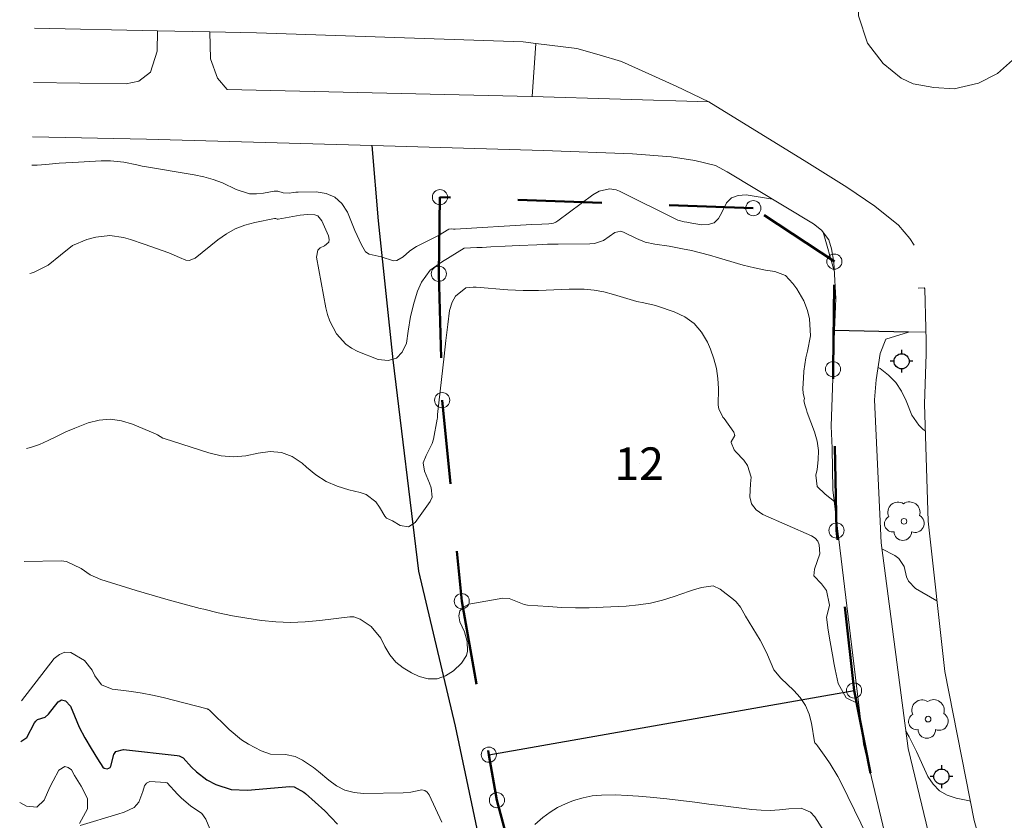
# Model space of a CAD drawing. Units: metres. Extents: x 180410 to 180771, y 6513303 to 6513584.
# Drawn here: x 180413 to 180471, y 6513442 to 6513489 of the extents above; entities that cross this region are included whole.
import ezdxf
from ezdxf.enums import TextEntityAlignment as Align

# ---------------------------------------------------------------- set-up
doc = ezdxf.new("R2010")
doc.units = ezdxf.units.M
for name, pattern in [('HELDRAGEN', [0]), ('HMK_AGOSLAGSGRANS_STRECK', [0]), ('HMK_FASTIGHETSGRANS', [0]), ('HMK_GANG_OCH_CYKELBANA_TAT', [0]), ('HMK_HOJDKURVA_1-4M', [0.02, 0.01, 0.01]), ('HMK_HOJDKURVA_5M', [0.02, 0.01, 0.01]), ('HMK_TRAKTGRANS', [14.00001, 1e-05, 5, -4, 5]), ('NODEF', [0])]:
    doc.linetypes.add(name, pattern=pattern)
for name, color, linetype, lineweight, true_color in [('Höjdkurva_Scan2020_P_05m', 7, 'HMK_HOJDKURVA_1-4M', 13, 0xff8080), ('Höjdkurva_Scan2020_P_1m', 7, 'HMK_HOJDKURVA_1-4M', 18, 0x80ff80), ('Höjdkurva_Scan2020_P_2m', 7, 'HMK_HOJDKURVA_1-4M', 18, 0x80ff80), ('Höjdkurva_Scan2020_P_5m', 7, 'HMK_HOJDKURVA_5M', 25, 0x0080c0), ('ml_ovrig_marklinje_marktäckegrans_l', 7, 'HMK_AGOSLAGSGRANS_STRECK', 25, 0x008000), ('ml_vagomrade_gang_och_cykelbana_l', 7, 'HMK_GANG_OCH_CYKELBANA_TAT', 18, 0x804000), ('ml_vagomrade_vagbana_l_kantstod', 7, 'HELDRAGEN', 18, 0x804000)]:
    doc.layers.add(name, color=color, linetype=linetype, lineweight=lineweight, true_color=true_color)
for name, color, linetype, true_color in [('ml_belysningsstolpe_p', 7, 'HELDRAGEN', 0x800080), ('ml_lovtrad_p', 7, 'HELDRAGEN', 0x008000), ('rk_fastighetid_p_exkl oid', 7, 'HELDRAGEN', 0x800040)]:
    doc.layers.add(name, color=color, linetype=linetype, true_color=true_color)
doc.layers.add('Nyk_rk_fastighetsgranspunkt_p', color=5, linetype='NODEF', lineweight=5)
doc.layers.add('rk_fastighetgrans_exkl_tatgrans_l', color=6, linetype='HMK_FASTIGHETSGRANS', lineweight=100)
doc.styles.add('Arial', font='txt')

# ---------------------------------------------------------------- blocks, each defined once
blk = doc.blocks.new('TD_OSYNLIGT_PLUSS')
blk.add_lwpolyline([(0, 0), (0, 0)])
blk.add_lwpolyline([(0, 0), (0, 0)])
blk = doc.blocks.new('HMK_GRANSPUNKT', base_point=(18.131, 59.289))
at = {"color": 0, "lineweight": 18}
blk.add_circle((18.131, 59.289), 0.5, dxfattribs=at)
blk = doc.blocks.new('TD_BELYSNINGSSTOLPE_3', base_point=(-1.846, 67.732))
at = {"color": 0, "linetype": 'Continuous', "lineweight": -3}
for points in [[(-1.846, 68.482), (-1.846, 68.232)], [(-2.346, 67.732), (-2.596, 67.732)], [(-1.096, 67.732), (-1.346, 67.732)], [(-1.846, 67.232), (-1.846, 66.982)]]:
    blk.add_lwpolyline(points, dxfattribs=at)
at = {"color": 0, "lineweight": -3}
blk.add_circle((-1.846, 67.732), 0.5, dxfattribs=at)
blk = doc.blocks.new('HMK_LOVTRAD', base_point=(-10.932, 71.695))
at = {"color": 0, "linetype": 'Continuous', "lineweight": 18}
blk.add_lwpolyline([(-10.943, 72.112, 0.757548), (-11.293, 71.808, 0.850854), (-11.169, 71.447, 0.991032), (-10.752, 71.447, 0.942905), (-10.561, 71.83, 0.717891), (-10.943, 72.112)], format="xyb", dxfattribs=at)
at = {"color": 0, "lineweight": 18}
blk.add_circle((-10.932, 71.695), 0.0676, dxfattribs=at)

msp = doc.modelspace()

# ---------------------------------------------------------------- linework, layer by layer
at = {"layer": 'Höjdkurva_Scan2020_P_05m', "color": 11, "linetype": 'HMK_HOJDKURVA_1-4M', "true_color": 0xff8080}
for points, elevation in [([(180413.514, 6513480.681), (180413.835, 6513480.674), (180414.345, 6513480.72), (180415.141, 6513480.797), (180415.54, 6513480.826), (180415.939, 6513480.849), (180417.621, 6513480.932), (180418.179, 6513480.934), (180418.978, 6513480.852), (180419.748, 6513480.692), (180420.056, 6513480.626), (180420.211, 6513480.599), (180423.155, 6513480.112), (180423.729, 6513479.99), (180424.291, 6513479.833), (180424.836, 6513479.624), (180425.645, 6513479.239), (180426.441, 6513478.986), (180426.854, 6513478.971), (180427.275, 6513479.01), (180427.904, 6513479.135), (180428.125, 6513479.141), (180428.439, 6513479.034), (180428.8, 6513479.02), (180429.061, 6513479.059), (180429.193, 6513479.07), (180429.325, 6513479.077), (180430.405, 6513479.105), (180431, 6513479.004), (180431.519, 6513478.788), (180431.924, 6513478.398), (180432.253, 6513477.892), (180432.575, 6513477.093), (180432.696, 6513476.803), (180433.095, 6513475.95), (180433.326, 6513475.546), (180433.544, 6513475.402), (180434.261, 6513475.243), (180434.993, 6513475.01), (180435.203, 6513475.022), (180435.575, 6513475.245), (180435.939, 6513475.583), (180436.143, 6513475.723), (180436.358, 6513475.848), (180437.671, 6513476.514), (180438.285, 6513476.874), (180438.44, 6513476.895), (180438.55, 6513476.885), (180438.605, 6513476.885), (180438.661, 6513476.887), (180443.2, 6513477.156), (180443.8, 6513477.185), (180444.22, 6513477.195), (180444.505, 6513477.244), (180444.636, 6513477.303), (180444.761, 6513477.379), (180446.843, 6513478.922), (180447.21, 6513479.135), (180447.824, 6513479.278), (180448.23, 6513479.222), (180448.427, 6513479.147), (180451.886, 6513477.422), (180451.959, 6513477.39), (180452.27, 6513477.319), (180452.429, 6513477.294), (180452.508, 6513477.28), (180453.29, 6513477.13), (180453.691, 6513477.152), (180454.035, 6513477.267), (180454.292, 6513477.522), (180454.491, 6513477.871), (180454.768, 6513478.437), (180455.068, 6513478.742), (180455.472, 6513478.886), (180455.943, 6513478.922), (180457.517, 6513478.669)], 2.5), ([(180413.192, 6513463.87), (180413.425, 6513463.914), (180413.964, 6513464.096), (180414.49, 6513464.33), (180415.01, 6513464.594), (180415.536, 6513464.845), (180416.072, 6513465.074), (180416.855, 6513465.38), (180417.52, 6513465.543), (180418.183, 6513465.604), (180418.842, 6513465.51), (180419.499, 6513465.314), (180420.855, 6513464.728), (180420.986, 6513464.663), (180421.301, 6513464.48), (180421.37, 6513464.455), (180424.02, 6513463.596), (180424.755, 6513463.432), (180425.491, 6513463.36), (180426.228, 6513463.424), (180426.965, 6513463.58), (180427.672, 6513463.677), (180428.346, 6513463.633), (180428.973, 6513463.378), (180429.566, 6513462.982), (180429.82, 6513462.744), (180430.389, 6513462.291), (180430.993, 6513461.905), (180431.651, 6513461.621), (180432.345, 6513461.405), (180433.017, 6513461.254), (180433.371, 6513461.124), (180433.947, 6513460.689), (180434.17, 6513460.385), (180434.471, 6513459.835), (180434.571, 6513459.717), (180434.939, 6513459.564), (180435.4, 6513459.29), (180435.881, 6513459.208), (180436.289, 6513459.474), (180437.169, 6513460.71), (180437.283, 6513460.963), (180437.224, 6513461.525), (180437.127, 6513461.802), (180436.827, 6513462.522), (180436.762, 6513463.002), (180436.945, 6513463.45), (180437.302, 6513464.153), (180437.369, 6513464.41), (180437.591, 6513465.603), (180437.601, 6513465.674), (180437.611, 6513465.84), (180437.615, 6513465.887), (180437.997, 6513469.343), (180438.104, 6513470.28), (180438.22, 6513471.215), (180438.329, 6513472.044), (180438.471, 6513472.555), (180438.67, 6513472.913), (180439.285, 6513473.392), (180439.73, 6513473.446), (180439.914, 6513473.435), (180441.792, 6513473.283), (180442.701, 6513473.238), (180443.61, 6513473.25), (180444.52, 6513473.288), (180445.43, 6513473.32), (180445.72, 6513473.33), (180446.316, 6513473.32), (180446.906, 6513473.27), (180447.489, 6513473.161), (180448.066, 6513473.012), (180449.048, 6513472.705), (180449.453, 6513472.594), (180449.865, 6513472.51), (180450.479, 6513472.369), (180450.68, 6513472.308), (180451.67, 6513471.98), (180452.298, 6513471.677), (180452.848, 6513471.289), (180453.282, 6513470.774), (180453.639, 6513470.175), (180453.82, 6513469.756), (180454.022, 6513469.19), (180454.177, 6513468.615), (180454.26, 6513468.025), (180454.295, 6513467.425), (180454.291, 6513466.431), (180454.317, 6513466.217), (180454.566, 6513465.731), (180454.629, 6513465.64), (180455.208, 6513464.829), (180455.264, 6513464.635), (180455.049, 6513464.263), (180455.045, 6513464.21), (180455.229, 6513463.777), (180455.327, 6513463.662), (180455.805, 6513463.175), (180456.032, 6513462.859), (180456.235, 6513462.153), (180456.211, 6513461.765), (180456.153, 6513461), (180456.267, 6513460.572), (180456.547, 6513460.228), (180456.937, 6513459.94), (180459.832, 6513458.673), (180460.039, 6513458.531), (180460.2, 6513458.359), (180460.291, 6513458.142), (180460.314, 6513457.605), (180459.999, 6513456.706), (180459.959, 6513456.293), (180460.424, 6513455.818), (180460.711, 6513455.424), (180460.904, 6513454.568), (180460.757, 6513453.977), (180460.72, 6513453.855), (180460.819, 6513453.075), (180460.927, 6513452.391), (180461.068, 6513451.614), (180461.181, 6513451.03), (180461.239, 6513450.739), (180461.405, 6513449.905), (180461.882, 6513449.051), (180462.626, 6513448.703)], 3.5), ([(180412.905, 6513448.875), (180414.844, 6513451.385), (180415.154, 6513451.628), (180415.48, 6513451.765), (180415.834, 6513451.741), (180416.64, 6513451.278), (180417.093, 6513450.706), (180417.255, 6513450.37), (180417.655, 6513449.824), (180418.283, 6513449.572), (180418.795, 6513449.52), (180419.43, 6513449.441), (180420.062, 6513449.343), (180420.688, 6513449.217), (180421.311, 6513449.072), (180423.935, 6513448.399), (180423.952, 6513448.394), (180423.985, 6513448.379), (180424, 6513448.37), (180424.06, 6513448.33), (180425.227, 6513447.179), (180425.967, 6513446.556), (180426.374, 6513446.298), (180427.128, 6513445.906), (180427.695, 6513445.722), (180428.589, 6513445.694), (180429.158, 6513445.567), (180429.58, 6513445.355), (180430.236, 6513444.927), (180430.545, 6513444.687), (180431.145, 6513444.165), (180431.612, 6513443.834), (180432.109, 6513443.58), (180432.649, 6513443.445), (180433.22, 6513443.388), (180435.575, 6513443.423), (180436.034, 6513443.466), (180436.675, 6513443.597), (180436.85, 6513443.566), (180436.993, 6513443.461), (180437.115, 6513443.308), (180437.867, 6513441.683)], 4.5), ([(180412.79, 6513442.852), (180413.201, 6513442.628), (180413.804, 6513442.562), (180414.245, 6513442.98), (180414.584, 6513443.759), (180414.773, 6513444.139), (180415.106, 6513444.76), (180415.479, 6513444.985), (180415.668, 6513444.924), (180415.86, 6513444.775), (180416.055, 6513444.452), (180416.443, 6513443.806), (180416.815, 6513443.074), (180416.813, 6513442.468), (180416.347, 6513441.588)], 5.5), ([(180416.383, 6513441.478), (180418.611, 6513442.157), (180419.003, 6513442.268), (180419.589, 6513442.555), (180419.866, 6513442.873), (180420.102, 6513443.494), (180420.202, 6513443.832), (180420.331, 6513444), (180420.524, 6513444.089), (180421.48, 6513444.04), (180421.55, 6513444.01), (180422.16, 6513443.344), (180422.404, 6513443.098), (180422.934, 6513442.656), (180423.605, 6513442.191), (180423.85, 6513441.865), (180424.091, 6513441.272)], 5.5), ([(180443.393, 6513441.547), (180443.875, 6513441.95), (180444.297, 6513442.264), (180444.738, 6513442.543), (180445.208, 6513442.771), (180445.697, 6513442.966), (180446.269, 6513443.126), (180446.804, 6513443.235), (180447.348, 6513443.287), (180448.175, 6513443.295), (180448.867, 6513443.268), (180449.558, 6513443.228), (180450.247, 6513443.168), (180451.23, 6513443.06), (180452.065, 6513442.959), (180452.9, 6513442.858), (180453.734, 6513442.755), (180454.569, 6513442.651), (180456.277, 6513442.438), (180456.828, 6513442.392), (180457.379, 6513442.375), (180457.93, 6513442.403), (180458.48, 6513442.46), (180459.204, 6513442.509), (180459.762, 6513442.272), (180460.029, 6513441.998), (180460.545, 6513441.173)], 4.5)]:
    msp.add_lwpolyline(points, dxfattribs=dict(at, elevation=elevation))
at = {"layer": 'Höjdkurva_Scan2020_P_05m'}
for points, elevation in [([(180460.514, 6513476.71), (180461.177, 6513474.406)], 2.5), ([(180463.782, 6513468.679), (180463.896, 6513468.608), (180464.396, 6513468.221), (180464.832, 6513467.783), (180465.173, 6513467.268), (180465.45, 6513466.7), (180465.795, 6513465.846), (180466.206, 6513465.254), (180466.465, 6513464.995), (180466.584, 6513464.904)], 2.5), ([(180465.425, 6513447.082), (180465.623, 6513446.749), (180466.073, 6513445.863), (180466.742, 6513444.394), (180467.05, 6513443.924), (180467.422, 6513443.537), (180467.891, 6513443.277), (180468.425, 6513443.1), (180469.012, 6513442.982), (180469.267, 6513442.92)], 3.5)]:
    msp.add_lwpolyline(points, dxfattribs=dict(at, elevation=elevation))
at = {"layer": 'Höjdkurva_Scan2020_P_1m', "color": 91, "linetype": 'HMK_HOJDKURVA_1-4M', "true_color": 0x80ff80, "elevation": 3}
msp.add_lwpolyline([(180413.391, 6513474.247), (180413.47, 6513474.275), (180413.645, 6513474.334), (180414.487, 6513474.739), (180415.205, 6513475.335), (180415.928, 6513475.915), (180416.784, 6513476.273), (180417.314, 6513476.413), (180418.138, 6513476.514), (180418.96, 6513476.39), (180419.369, 6513476.266), (180420.181, 6513476.001), (180420.584, 6513475.86), (180421.655, 6513475.473), (180422.275, 6513475.205), (180422.668, 6513475.036), (180422.858, 6513475.018), (180423.221, 6513475.165), (180424.564, 6513476.256), (180425.067, 6513476.606), (180425.594, 6513476.903), (180426.16, 6513477.121), (180426.75, 6513477.285), (180427.932, 6513477.522), (180427.951, 6513477.524), (180428.005, 6513477.513), (180428.093, 6513477.471), (180428.148, 6513477.467), (180429.228, 6513477.675), (180429.45, 6513477.712), (180429.896, 6513477.762), (180430.319, 6513477.742), (180430.492, 6513477.671), (180430.736, 6513477.372), (180431.136, 6513476.488), (180431.181, 6513476.274), (180431.157, 6513476.114), (180430.888, 6513475.895), (180430.643, 6513475.78), (180430.495, 6513475.64), (180430.412, 6513475.22), (180430.981, 6513472.221), (180431.084, 6513471.81), (180431.218, 6513471.412), (180431.61, 6513470.665), (180432.163, 6513470.051), (180432.502, 6513469.82), (180432.873, 6513469.629), (180434.083, 6513469.138), (180434.673, 6513469.095), (180435.165, 6513469.216), (180435.513, 6513469.585), (180435.765, 6513470.12), (180435.857, 6513470.826), (180436.004, 6513471.693), (180436.22, 6513472.545), (180436.419, 6513473.195), (180436.665, 6513473.74), (180437.179, 6513474.443), (180437.899, 6513474.96), (180438.21, 6513475.14), (180438.363, 6513475.235), (180439.191, 6513475.748), (180439.95, 6513475.793), (180440.266, 6513475.797), (180440.785, 6513475.825), (180441.62, 6513475.869), (180442.455, 6513475.91), (180443.501, 6513475.96), (180444.14, 6513475.983), (180444.78, 6513475.994), (180446.654, 6513476.006), (180446.942, 6513476.036), (180447.478, 6513476.218), (180448.14, 6513476.677), (180448.506, 6513476.756), (180448.651, 6513476.71), (180449.426, 6513476.325), (180449.954, 6513476.117), (180450.51, 6513476), (180451.361, 6513475.872), (180452.16, 6513475.72), (180452.698, 6513475.607), (180453.233, 6513475.482), (180453.764, 6513475.342), (180454.293, 6513475.19), (180455.439, 6513474.841), (180455.771, 6513474.746), (180456.441, 6513474.583), (180457.102, 6513474.456), (180457.64, 6513474.363), (180458.288, 6513474.124), (180458.715, 6513473.655), (180458.962, 6513473.331), (180459.364, 6513472.629), (180459.59, 6513472.045), (180459.714, 6513471.55), (180459.76, 6513470.552), (180459.583, 6513469.638), (180459.497, 6513469.242), (180459.379, 6513468.443), (180459.345, 6513468.04), (180459.311, 6513467.427), (180459.333, 6513467.136), (180459.403, 6513466.832), (180459.376, 6513466.692), (180459.448, 6513466.398), (180459.523, 6513466.151), (180459.576, 6513465.999), (180460.002, 6513464.855), (180460.154, 6513464.304), (180460.241, 6513463.748), (180460.23, 6513463.186), (180460.155, 6513462.62), (180460.076, 6513462.269), (180460.159, 6513461.611), (180460.64, 6513461.155), (180461.183, 6513460.708)], dxfattribs=at)
at = {"layer": 'Höjdkurva_Scan2020_P_1m', "elevation": 3}
msp.add_lwpolyline([(180464.01, 6513457.914), (180464.774, 6513457.516), (180465.019, 6513457.332), (180465.332, 6513456.849), (180465.466, 6513456.248), (180465.581, 6513455.977), (180466.012, 6513455.558), (180467.28, 6513454.82)], dxfattribs=at)
at = {"layer": 'Höjdkurva_Scan2020_P_2m', "color": 91, "linetype": 'HMK_HOJDKURVA_1-4M', "true_color": 0x80ff80, "elevation": 4}
msp.add_lwpolyline([(180413.064, 6513457.152), (180415.247, 6513457.188), (180415.574, 6513457.156), (180416.44, 6513456.745), (180416.986, 6513456.354), (180417.603, 6513456.089), (180419.715, 6513455.44), (180420.66, 6513455.157), (180421.606, 6513454.882), (180422.557, 6513454.622), (180423.51, 6513454.37), (180423.73, 6513454.314), (180424.578, 6513454.112), (180425.43, 6513453.931), (180426.288, 6513453.78), (180427.15, 6513453.65), (180428.015, 6513453.569), (180428.88, 6513453.533), (180429.746, 6513453.565), (180430.611, 6513453.641), (180432.396, 6513453.869), (180432.478, 6513453.875), (180432.64, 6513453.865), (180433.021, 6513453.725), (180433.669, 6513453.303), (180434.235, 6513452.593), (180434.475, 6513452.1), (180434.777, 6513451.615), (180435.132, 6513451.185), (180435.568, 6513450.836), (180436.058, 6513450.542), (180436.518, 6513450.327), (180437.063, 6513450.191), (180437.588, 6513450.18), (180438.082, 6513450.357), (180438.555, 6513450.66), (180439.027, 6513451.108), (180439.332, 6513451.568), (180439.391, 6513451.833), (180439.362, 6513452.408), (180439.204, 6513452.975), (180438.93, 6513453.58), (180438.882, 6513453.932), (180438.938, 6513454.231), (180439.148, 6513454.45), (180439.462, 6513454.617), (180441.485, 6513454.971), (180441.865, 6513454.965), (180442.755, 6513454.599), (180442.95, 6513454.569), (180444.18, 6513454.475), (180444.995, 6513454.428), (180445.811, 6513454.402), (180446.627, 6513454.408), (180447.443, 6513454.434), (180448.814, 6513454.505), (180449.541, 6513454.573), (180450.26, 6513454.683), (180450.966, 6513454.854), (180451.665, 6513455.065), (180452.579, 6513455.385), (180452.815, 6513455.465), (180453.291, 6513455.615), (180453.987, 6513455.703), (180454.403, 6513455.513), (180455.194, 6513454.895), (180455.347, 6513454.759), (180455.607, 6513454.449), (180455.915, 6513453.913), (180456.125, 6513453.556), (180456.782, 6513452.477), (180456.94, 6513452.194), (180457.21, 6513451.605), (180457.59, 6513450.725), (180457.996, 6513450.235), (180458.785, 6513449.499), (180459.159, 6513449.071), (180459.469, 6513448.609), (180459.682, 6513448.094), (180459.83, 6513447.545), (180460.012, 6513446.437), (180460.026, 6513446.393), (180460.133, 6513446.267), (180460.164, 6513446.23), (180460.178, 6513446.211), (180460.68, 6513445.52), (180460.935, 6513445.149), (180461.398, 6513444.379), (180461.606, 6513443.979), (180463.527, 6513440.044)], dxfattribs=at)
at = {"layer": 'Höjdkurva_Scan2020_P_5m', "color": 142, "linetype": 'HMK_HOJDKURVA_5M', "true_color": 0x0080c0, "elevation": 5}
msp.add_lwpolyline([(180412.859, 6513446.47), (180413.212, 6513446.7), (180413.674, 6513447.58), (180413.749, 6513447.681), (180413.838, 6513447.763), (180414.313, 6513447.919), (180414.506, 6513448.085), (180415.073, 6513448.818), (180415.28, 6513448.941), (180415.515, 6513448.89), (180415.811, 6513448.567), (180416.039, 6513447.984), (180416.321, 6513447.315), (180416.665, 6513446.675), (180417.04, 6513446.05), (180417.405, 6513445.44), (180417.722, 6513444.945), (180417.799, 6513444.886), (180417.995, 6513444.845), (180418.088, 6513444.873), (180418.163, 6513444.919), (180418.212, 6513444.993), (180418.374, 6513445.696), (180418.508, 6513445.872), (180418.954, 6513446), (180422.151, 6513445.633), (180422.258, 6513445.612), (180422.495, 6513445.487), (180423, 6513444.94), (180423.284, 6513444.664), (180423.914, 6513444.195), (180424.435, 6513443.92), (180425.354, 6513443.621), (180426.319, 6513443.574), (180428.847, 6513443.788), (180429.101, 6513443.771), (180429.666, 6513443.458), (180429.766, 6513443.373), (180430.909, 6513442.342), (180431.299, 6513441.963), (180431.668, 6513441.565)], dxfattribs=at)
at = {"layer": 'ml_ovrig_marklinje_marktäckegrans_l'}
for points in [[(180527.258, 6513340.284, 8.117), (180488.441, 6513361.585, 7.403), (180481.922, 6513368.378, 7.176), (180475.403, 6513375.173, 6.949), (180471.329, 6513379.336, 6.799), (180467.255, 6513383.5, 6.65), (180455.406, 6513402.18, 6.044), (180450.031, 6513412.927, 5.598), (180443.303, 6513425.901, 4.981), (180442.608, 6513427.469, 4.818), (180440.859, 6513437.066, 4.551), (180438.676, 6513447.386, 4.073), (180436.51, 6513456.586, 3.537), (180434.976, 6513469.131, 2.977), (180434.11, 6513477.384, 2.197), (180433.728, 6513481.844, 2.362)], [(180465.593, 6513470.773, 2.662), (180461.201, 6513470.873, 2.697)]]:
    msp.add_polyline3d(points, dxfattribs=at)
at = {"layer": 'ml_vagomrade_gang_och_cykelbana_l', "color": 36, "linetype": 'HMK_GANG_OCH_CYKELBANA_TAT', "true_color": 0x804000}
for points in [[(180420.974, 6513488.657, 2.336), (180420.948, 6513487.44, 2.355), (180420.562, 6513486.209, 2.399), (180419.87, 6513485.664, 2.399), (180419.107, 6513485.52, 2.427), (180413.607, 6513485.581, 2.492)], [(180413.546, 6513482.362, 2.529), (180420.327, 6513482.229, 2.451), (180433.728, 6513481.844, 2.362)]]:
    msp.add_polyline3d(points, dxfattribs=at)
at = {"layer": 'ml_vagomrade_gang_och_cykelbana_l'}
for points in [[(180443.226, 6513484.761, 2.197), (180443.211, 6513484.761, 2.197), (180425.12, 6513485.17, 2.226), (180424.546, 6513485.84, 2.267), (180424.122, 6513486.995, 2.338), (180424.091, 6513488.59, 2.276)], [(180443.226, 6513484.761, 2.197), (180443.443, 6513487.909, 2.253)], [(180453.729, 6513484.438, 2.184), (180443.226, 6513484.761, 2.197)], [(180433.728, 6513481.844, 2.362), (180443.905, 6513481.551, 2.237)], [(180461.201, 6513470.873, 2.697), (180461.272, 6513472.767, 2.556), (180461.209, 6513473.844, 2.335), (180461.147, 6513474.921, 2.113), (180461.008, 6513475.716, 2.067), (180460.857, 6513476.252, 2.064), (180460.426, 6513476.828, 2.272), (180459.948, 6513477.208, 2.371), (180454.816, 6513480.293, 2.402), (180454.121, 6513480.664, 2.373), (180452.902, 6513480.965, 2.354), (180451.492, 6513481.178, 2.356), (180449.189, 6513481.359, 2.271), (180443.905, 6513481.551, 2.237)], [(180461.062, 6513463.871, 3.154), (180460.99, 6513465.193, 3.12), (180461.201, 6513470.873, 2.697)], [(180463.573, 6513466.742, 3.031), (180463.667, 6513467.944, 2.996), (180463.911, 6513469.51, 2.941), (180464.241, 6513470.361, 2.901), (180465.593, 6513470.773, 2.662)], [(180465.593, 6513470.773, 2.662), (180466.62, 6513470.786, 2.631)], [(180463.573, 6513466.742, 3.031), (180463.964, 6513458.266, 3.379), (180465.561, 6513446.042, 4.037), (180468.375, 6513434.401, 4.596), (180472.566, 6513423.042, 4.929), (180478.104, 6513412.19, 5.413), (180483.923, 6513403.366, 5.83), (180490.291, 6513395.264, 6.087), (180500.925, 6513384.677, 6.436), (180508.375, 6513378.798, 6.652), (180518.12, 6513372.542, 7.302), (180528.258, 6513367.495, 7.793), (180541.502, 6513362.69, 7.778)], [(180538.868, 6513360.739, 7.879), (180528.471, 6513364.584, 7.897), (180521.848, 6513367.906, 7.533), (180515.226, 6513371.228, 7.169), (180505.062, 6513378.003, 6.73), (180494.559, 6513387.006, 6.437), (180484.911, 6513397.683, 6.177), (180477.93, 6513407.531, 5.658), (180471.674, 6513418.859, 5.101), (180465.99, 6513433.433, 4.563), (180462.911, 6513446.333, 4.091), (180461.098, 6513461.414, 3.221), (180461.062, 6513463.871, 3.154)]]:
    msp.add_polyline3d(points, dxfattribs=at)
at = {"layer": 'ml_vagomrade_vagbana_l_kantstod'}
for points in [[(180463.876, 6513493.91, 2.66), (180463.049, 6513492.649, 2.598), (180462.653, 6513490.978, 2.589), (180462.622, 6513489.539, 2.56), (180463.149, 6513487.929, 2.551), (180464.083, 6513486.71, 2.62)], [(180420.974, 6513488.657, 2.336), (180424.091, 6513488.59, 2.276)], [(180424.091, 6513488.59, 2.276), (180426.858, 6513488.53, 2.195), (180442.706, 6513487.997, 2.163), (180443.443, 6513487.909, 2.253)], [(180443.443, 6513487.909, 2.253), (180445.881, 6513487.618, 2.196), (180447.212, 6513487.223, 2.183), (180448.543, 6513486.828, 2.171), (180451.778, 6513485.368, 2.181), (180453.721, 6513484.444, 2.184)], [(180467.094, 6513485.287, 2.414), (180468.294, 6513485.222, 2.414), (180469.741, 6513485.551, 2.686), (180470.874, 6513486.127, 2.648), (180471.771, 6513486.907, 2.554)], [(180464.083, 6513486.71, 2.62), (180465.145, 6513485.848, 2.628), (180465.859, 6513485.513, 2.618), (180467.094, 6513485.287, 2.414)], [(180453.721, 6513484.444, 2.184), (180453.729, 6513484.438, 2.184)], [(180453.729, 6513484.438, 2.184), (180459.543, 6513480.853, 2.295)], [(180459.543, 6513480.853, 2.295), (180461.932, 6513479.379, 2.235)], [(180461.932, 6513479.379, 2.235), (180463.588, 6513478.239, 2.265), (180464.992, 6513477.116, 2.248), (180465.673, 6513476.321, 2.171), (180465.915, 6513475.924, 2.131)], [(180466.169, 6513473.378, 2.02), (180466.52, 6513473.401, 2.005)], [(180466.52, 6513473.401, 2.005), (180466.56, 6513473.338, 2.01), (180466.614, 6513470.999, 2.486), (180466.62, 6513470.786, 2.631)], [(180466.62, 6513470.786, 2.631), (180466.629, 6513470.5, 2.832), (180466.63, 6513469.99, 2.892), (180466.63, 6513469.479, 2.951), (180466.534, 6513466.489, 3.049)], [(180467.747, 6513450.624, 3.91), (180466.755, 6513459.547, 3.324), (180466.534, 6513466.489, 3.049)], [(180540.049, 6513366.219, 7.7), (180532.476, 6513368.974, 7.604), (180526.092, 6513371.769, 7.601), (180517.246, 6513376.524, 7.065), (180509.711, 6513381.556, 6.625), (180501.148, 6513388.437, 6.414), (180494.085, 6513395.458, 6.051), (180489.518, 6513400.819, 5.796), (180484.197, 6513408.025, 5.616), (180479.983, 6513414.872, 5.257), (180475.165, 6513424.711, 4.824), (180472.289, 6513432.107, 4.651), (180469.494, 6513441.77, 4.289), (180467.747, 6513450.624, 3.91)]]:
    msp.add_polyline3d(points, dxfattribs=at)
at = {"layer": 'ml_vagomrade_vagbana_l_kantstod', "color": 36, "linetype": 'HELDRAGEN', "true_color": 0x804000}
msp.add_polyline3d([(180413.669, 6513488.815, 2.421), (180420.974, 6513488.657, 2.336)], dxfattribs=at)
at = {"layer": 'rk_fastighetgrans_exkl_tatgrans_l', "color": 16, "linetype": 'HMK_TRAKTGRANS', "lineweight": 50, "true_color": 0x800000}
for points in [[(180462.355, 6513449.497), (180461.314, 6513458.995), (180461.104, 6513468.572), (180461.184, 6513474.956), (180456.37, 6513478.126), (180437.755, 6513478.781), (180437.685, 6513474.234), (180437.887, 6513466.73), (180439.05, 6513454.796), (180440.661, 6513445.683)], [(180462.355, 6513449.497), (180464.216, 6513440.113), (180466.883, 6513430.926), (180470.337, 6513422.005), (180470.568, 6513421.534)], [(180440.661, 6513445.683), (180441.139, 6513442.981), (180444.213, 6513431.356), (180448.242, 6513420.038), (180451.446, 6513412.974)]]:
    msp.add_lwpolyline(points, dxfattribs=at)
at = {"layer": 'rk_fastighetgrans_exkl_tatgrans_l', "color": 16, "lineweight": 25, "true_color": 0x800000}
msp.add_lwpolyline([(180440.661, 6513445.683), (180462.355, 6513449.497)], dxfattribs=at)

# ---------------------------------------------------------------- block references
at = {"layer": 'ml_belysningsstolpe_p', "xscale": 0.9, "yscale": 0.9, "zscale": 0.9}
for p in [(180465.179, 6513469.038, -100), (180467.543, 6513444.38, -100)]:
    msp.add_blockref('TD_BELYSNINGSSTOLPE_3', p, dxfattribs=at)
at = {"layer": 'ml_lovtrad_p', "xscale": 2.5, "yscale": 2.5, "zscale": 2.5}
for p in [(180465.32, 6513459.537, -100), (180466.75, 6513447.795, -100)]:
    msp.add_blockref('HMK_LOVTRAD', p, dxfattribs=at)
at = {"layer": 'Nyk_rk_fastighetsgranspunkt_p', "color": 16, "true_color": 0x800000, "xscale": 0.9, "yscale": 0.9, "zscale": 0.9}
for p in [(180437.755, 6513478.781), (180456.37, 6513478.126), (180461.184, 6513474.956), (180437.685, 6513474.234), (180461.104, 6513468.572), (180437.887, 6513466.73), (180461.314, 6513458.995), (180439.05, 6513454.796), (180462.355, 6513449.497), (180440.661, 6513445.683), (180441.139, 6513442.981)]:
    msp.add_blockref('HMK_GRANSPUNKT', p, dxfattribs=at)
at = {"layer": 'rk_fastighetid_p_exkl oid', "xscale": 1e-05, "yscale": 1e-05, "zscale": 1e-05}
msp.add_blockref('TD_OSYNLIGT_PLUSS', (180449.591, 6513462.961), dxfattribs=at)

# ---------------------------------------------------------------- texts
at = {"layer": 'rk_fastighetid_p_exkl oid', "color": 16, "true_color": 0x800000, "style": 'Arial'}
msp.add_text('12', height=1.9315, rotation=360, dxfattribs=at).set_placement((180449.591, 6513462.961), align=Align.MIDDLE_CENTER)

doc.saveas('drawing.dxf')
